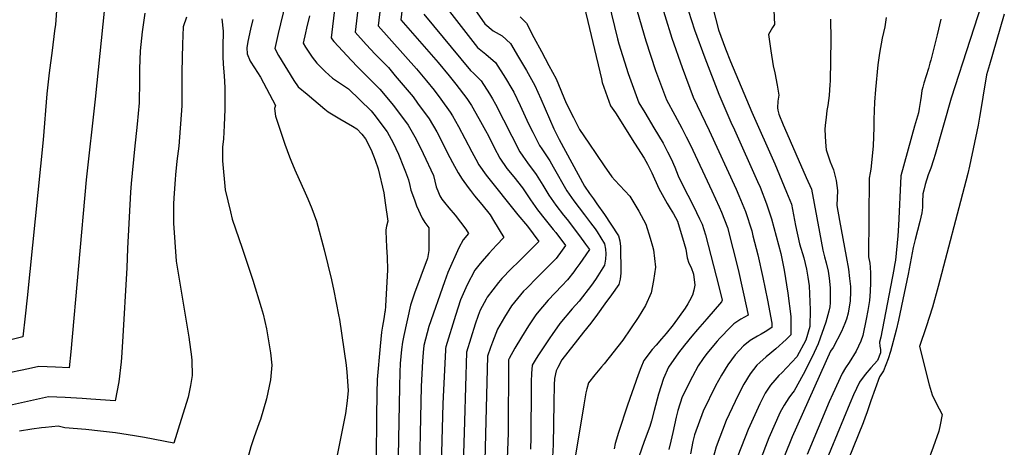
# Model space of a CAD drawing. Units: inches. Extents: x 2509603 to 2515000, y 1534119 to 1539524.
# Drawn here: x 2514365 to 2514957, y 1538338 to 1538596 of the extents above; entities that cross this region are included whole.
import ezdxf

# ---------------------------------------------------------------- set-up
doc = ezdxf.new("R2010")
doc.units = ezdxf.units.IN
doc.header["$MEASUREMENT"] = 0
doc.layers.add('tile_2649_09_contour_10ft', color=25, linetype='Continuous')

msp = doc.modelspace()

# ---------------------------------------------------------------- linework, layer by layer
at = {"layer": 'tile_2649_09_contour_10ft'}
for points, elevation in [([(2514771.16, 1538644.21), (2514785.19, 1538589.55), (2514789.38, 1538578.03), (2514792.43, 1538570.41), (2514805.18, 1538540.11), (2514819.09, 1538508.9), (2514826.16, 1538491.99), (2514829, 1538484.69), (2514831.56, 1538471.88), (2514833.88, 1538460.94), (2514836.45, 1538452.4), (2514838.2, 1538445.52), (2514838.98, 1538440.87), (2514839.66, 1538435.58), (2514840.28, 1538421.13), (2514840.16, 1538411.06), (2514837.72, 1538402.9), (2514832.32, 1538392.84), (2514823.31, 1538383.18), (2514821.53, 1538381.61), (2514819.06, 1538378.94), (2514816.43, 1538375.84), (2514813.33, 1538371.12), (2514810.06, 1538364.62), (2514802.93, 1538349.22), (2514796.84, 1538333.38)], 6550), ([(2514558.71, 1538640.88), (2514552.19, 1538584.66), (2514553.02, 1538583.47), (2514553.83, 1538582.44), (2514564.38, 1538571.09), (2514567.91, 1538567.37), (2514571.85, 1538563.53), (2514581.45, 1538553.91), (2514588.76, 1538545.18), (2514590.24, 1538543.23), (2514598.57, 1538532.12), (2514602.51, 1538525.13), (2514606.18, 1538518.09), (2514607.53, 1538515.25), (2514613.66, 1538501.93), (2514614.6, 1538498.53), (2514615.43, 1538495.11), (2514616.66, 1538491.76), (2514617.56, 1538489.71), (2514618.8, 1538487.75), (2514620.31, 1538485.67), (2514622.94, 1538482.48), (2514626.66, 1538478.11), (2514633.21, 1538469.59), (2514634.77, 1538467), (2514631.53, 1538463.18), (2514629, 1538458.5), (2514622.44, 1538443.62), (2514620.39, 1538437.94), (2514610.84, 1538411.11), (2514607.94, 1538399.74), (2514607.58, 1538395.46), (2514607.16, 1538390.28), (2514606.39, 1538375.01), (2514604.92, 1538308.92)], 6680), ([(2514697.1, 1538634.25), (2514714.69, 1538560.12), (2514715.21, 1538557.94), (2514720.26, 1538543.78), (2514723.12, 1538539.54), (2514734.74, 1538521.43), (2514740.54, 1538512.37), (2514742.55, 1538508.65), (2514745.03, 1538503.6), (2514749.32, 1538494.2), (2514753.24, 1538486.92), (2514754.29, 1538485.17), (2514756.15, 1538482.18), (2514758.11, 1538478.94), (2514760.45, 1538474.57), (2514764.51, 1538460.95), (2514765.47, 1538457.64), (2514766.34, 1538452.36), (2514767.42, 1538449.23), (2514768.69, 1538446.52), (2514770.05, 1538442.55), (2514770.95, 1538436.07), (2514770.25, 1538432.9), (2514769.45, 1538430.03), (2514767.66, 1538426.51), (2514766.65, 1538424.71), (2514765.1, 1538422.06), (2514757.86, 1538412.05), (2514753.72, 1538406.86), (2514750.9, 1538403.71), (2514747.6, 1538399.93), (2514745.3, 1538397.23), (2514740.27, 1538390.61), (2514738.43, 1538386.3), (2514736.82, 1538382.06), (2514730.43, 1538363.92), (2514725.05, 1538347.38), (2514723.06, 1538340.7), (2514722.38, 1538337.64)], 6600), ([(2514713.78, 1538627.96), (2514724.39, 1538584.05), (2514725.21, 1538581.17), (2514730.8, 1538563.34), (2514737.27, 1538545.6), (2514740.78, 1538539.89), (2514746.29, 1538530.6), (2514751.79, 1538521.3), (2514754.44, 1538516.26), (2514756.6, 1538511.98), (2514758.85, 1538506.87), (2514761, 1538501.74), (2514763.22, 1538496.79), (2514766.7, 1538490.17), (2514770.15, 1538483.54), (2514773.72, 1538475.96), (2514775.29, 1538472.6), (2514776.4, 1538469.47), (2514777.33, 1538466.19), (2514785.32, 1538435.25), (2514787.41, 1538426.87), (2514786.97, 1538425.99), (2514778.11, 1538415.69), (2514772.51, 1538409.38), (2514769.16, 1538405.37), (2514764.7, 1538399.93), (2514761.05, 1538395.2), (2514755.15, 1538386.62), (2514752.14, 1538379.94), (2514749.03, 1538370.5), (2514746.47, 1538360.63), (2514744.88, 1538354.38), (2514743.78, 1538350.91), (2514740.5, 1538341.89), (2514737.34, 1538332.74)], 6590), ([(2514947.91, 1538619.25), (2514925.15, 1538548.39), (2514915.45, 1538514.47), (2514914.52, 1538511.27), (2514912.82, 1538506.38), (2514911.38, 1538502.36), (2514909.56, 1538496.58), (2514908.7, 1538493.19), (2514908.13, 1538490.92), (2514907.84, 1538485.81), (2514907.85, 1538482.68), (2514907.57, 1538479.49), (2514906.33, 1538474.23), (2514903.42, 1538463.53), (2514902.2, 1538458.58), (2514899.29, 1538442.66), (2514896.87, 1538431.18), (2514893.41, 1538414.99), (2514892.08, 1538408.88), (2514888.6, 1538396.02), (2514887.18, 1538391.66), (2514885.87, 1538388.02), (2514884.44, 1538384.57), (2514882.11, 1538380.87), (2514879.49, 1538373.63), (2514876.89, 1538366.39), (2514874.33, 1538359.17), (2514873.49, 1538356.59), (2514872.18, 1538353.17), (2514857.08, 1538316.03)], 6500), ([(2514387.76, 1538612.26), (2514386.26, 1538592.69), (2514385.83, 1538588.95), (2514384.39, 1538577.16), (2514382.54, 1538563.7), (2514381.13, 1538551.04), (2514378.92, 1538523.42), (2514369.19, 1538428.32), (2514368, 1538417.34), (2514366.64, 1538404.84), (2514349.9, 1538400.75)], 6760), ([(2514416.62, 1538610.83), (2514410.21, 1538547.83), (2514404.7, 1538499.33), (2514395.58, 1538395.86), (2514394.51, 1538386.29), (2514386.38, 1538386.73), (2514376.23, 1538387.04), (2514370.05, 1538385.73), (2514354.58, 1538382.38)], 6750), ([(2514748.77, 1538611.92), (2514757.18, 1538584.59), (2514763.22, 1538566.81), (2514770.01, 1538549.1), (2514779.56, 1538529.07), (2514795.77, 1538493.62), (2514797.32, 1538489.89), (2514801.32, 1538480.2), (2514805.13, 1538468.63), (2514805.9, 1538465.63), (2514808.75, 1538454.31), (2514811.84, 1538440.67), (2514814.64, 1538426.98), (2514817.29, 1538413.23), (2514817.28, 1538410.56), (2514813.19, 1538407.84), (2514810.74, 1538406.5), (2514808.65, 1538405.29), (2514804.27, 1538402.68), (2514800.98, 1538400.16), (2514800.3, 1538399.57), (2514795.26, 1538394.13), (2514790.76, 1538388.14), (2514786.92, 1538381.88), (2514783.42, 1538375.47), (2514776, 1538360.18), (2514770.77, 1538345.99), (2514769.83, 1538341.9), (2514768.31, 1538334.59)], 6570), ([(2514524.68, 1538605.58), (2514520.21, 1538587.39), (2514518.29, 1538578.35), (2514520.41, 1538574.17), (2514529.68, 1538559.01), (2514532.3, 1538555.3), (2514537.64, 1538550.75), (2514548.43, 1538541.75), (2514550.44, 1538540.18), (2514555.29, 1538537.24), (2514557.43, 1538535.97), (2514565, 1538531.61), (2514567.62, 1538530.05), (2514570.71, 1538526.86), (2514572.87, 1538524.03), (2514576.28, 1538517.36), (2514578.69, 1538511.11), (2514580.4, 1538505.99), (2514583.77, 1538491.55), (2514584.67, 1538485.5), (2514586.19, 1538474.39), (2514585.49, 1538471.45), (2514585.14, 1538469.19), (2514585.08, 1538468.55), (2514585.46, 1538458.77), (2514585.87, 1538452.79), (2514586.08, 1538445.11), (2514584.84, 1538423.35), (2514584.56, 1538420.6), (2514584.49, 1538419.97), (2514584.32, 1538418.64), (2514583.83, 1538415.74), (2514583.08, 1538411.43), (2514582.52, 1538407.68), (2514582.02, 1538403.55), (2514581.58, 1538399.28), (2514579.91, 1538379.35), (2514579.76, 1538376.93), (2514579.71, 1538373.44), (2514579.08, 1538315.29)], 6700), ([(2514568.51, 1538605.22), (2514566.68, 1538588.2), (2514573.2, 1538580.69), (2514578.59, 1538574.88), (2514581.19, 1538572.27), (2514586.56, 1538566.79), (2514590.76, 1538561.96), (2514595.45, 1538556.35), (2514601.44, 1538549.17), (2514604.18, 1538545.52), (2514611.12, 1538536.07), (2514615.82, 1538528.17), (2514618.99, 1538522.07), (2514622, 1538515.81), (2514625.12, 1538509.67), (2514628.5, 1538503.62), (2514631.06, 1538499.75), (2514634.6, 1538494.74), (2514635.98, 1538492.87), (2514638.49, 1538489.68), (2514642.74, 1538484.58), (2514647.74, 1538478.31), (2514649.88, 1538474.92), (2514655.95, 1538464.61), (2514651.56, 1538460.01), (2514647.17, 1538455.18), (2514642.79, 1538450.3), (2514640.94, 1538448), (2514638.57, 1538445.04), (2514633.93, 1538436.21), (2514629.96, 1538427.25), (2514626.87, 1538417.72), (2514621.19, 1538398.91), (2514620.91, 1538397.83), (2514620.85, 1538396.94), (2514619.7, 1538373.1), (2514619.31, 1538364.55), (2514617.82, 1538305.74)], 6670), ([(2514581.76, 1538603.71), (2514580.41, 1538591.86), (2514603.54, 1538565.98), (2514609.49, 1538558.9), (2514614.2, 1538553.19), (2514618.14, 1538547.87), (2514623.78, 1538540.06), (2514625.11, 1538537.88), (2514628.83, 1538531.46), (2514632.65, 1538524.26), (2514636.76, 1538516.26), (2514639.21, 1538511.78), (2514641.09, 1538508.34), (2514645.38, 1538502.23), (2514664.5, 1538478.28), (2514670.23, 1538471.4), (2514677.13, 1538462.23), (2514674.96, 1538460.05), (2514668.91, 1538454), (2514665.03, 1538450.31), (2514660.47, 1538445.8), (2514654.93, 1538439.99), (2514652.73, 1538437.52), (2514646.03, 1538428.78), (2514645.32, 1538427.64), (2514641.84, 1538420.87), (2514640.5, 1538417.71), (2514638.72, 1538412.52), (2514633.6, 1538395.61), (2514632.28, 1538354.04), (2514630.76, 1538302.55)], 6660), ([(2514594.96, 1538602.27), (2514594.14, 1538595.52), (2514616.55, 1538569.87), (2514623.13, 1538561.85), (2514627.09, 1538556.83), (2514633.86, 1538548.16), (2514636.52, 1538544.07), (2514641.03, 1538536.22), (2514645.04, 1538529.05), (2514646.72, 1538525.83), (2514650.24, 1538518.76), (2514653.56, 1538512.3), (2514657.88, 1538506.2), (2514661.98, 1538501.22), (2514667.2, 1538494.46), (2514671.98, 1538487.22), (2514676.34, 1538481.28), (2514680.86, 1538475.38), (2514685.67, 1538469.55), (2514687.39, 1538467.65), (2514693.14, 1538459.84), (2514691.12, 1538456.98), (2514687.5, 1538451.93), (2514678.59, 1538442.94), (2514676.3, 1538440.79), (2514669.62, 1538434.05), (2514667.94, 1538432.32), (2514660.62, 1538423.47), (2514656.4, 1538416.79), (2514652.32, 1538409.62), (2514649.23, 1538401.73), (2514647.99, 1538398.43), (2514646.27, 1538393.35), (2514643.72, 1538299.36)], 6650), ([(2514621.94, 1538602.43), (2514631.79, 1538589.7), (2514640.26, 1538578.86), (2514645.3, 1538574.8), (2514651.05, 1538569.91), (2514656.96, 1538560.38), (2514660.87, 1538554.03), (2514662, 1538552.09), (2514665.9, 1538544.07), (2514670.97, 1538533), (2514673.49, 1538527.93), (2514677.51, 1538519.9), (2514678.85, 1538517.95), (2514683.65, 1538510.77), (2514685.75, 1538507.07), (2514693.94, 1538492.76), (2514698.11, 1538486.78), (2514704.55, 1538478.21), (2514708.24, 1538473.44), (2514711.01, 1538469.85), (2514712.25, 1538467.99), (2514716.67, 1538460.85), (2514717.15, 1538457.55), (2514717.36, 1538454.78), (2514717.18, 1538451.59), (2514716.64, 1538448.07), (2514712.56, 1538441.52), (2514711.12, 1538439.4), (2514708.72, 1538436.08), (2514701.32, 1538426.27), (2514697.1, 1538421.71), (2514689.75, 1538412.87), (2514685.2, 1538406.31), (2514683.79, 1538404.24), (2514676.54, 1538393.5), (2514674.97, 1538390.92), (2514673.16, 1538387.84), (2514672.68, 1538382.91), (2514672.46, 1538378.15), (2514672.38, 1538375.07), (2514672.19, 1538344.32), (2514672.08, 1538337.28)], 6630), ([(2514635.87, 1538605.84), (2514644.69, 1538593.11), (2514649.7, 1538588.96), (2514655.09, 1538586), (2514660.04, 1538581.28), (2514664.82, 1538573.18), (2514669.59, 1538565.06), (2514674.71, 1538556.09), (2514678.34, 1538547.99), (2514686.13, 1538529.92), (2514689.26, 1538523.63), (2514704.56, 1538495.45), (2514707.51, 1538491.2), (2514709.91, 1538487.82), (2514712.07, 1538484.96), (2514716.51, 1538478.49), (2514720.39, 1538472.74), (2514725.04, 1538465.73), (2514725.79, 1538462.6), (2514726.17, 1538459.24), (2514726.26, 1538455.72), (2514726.48, 1538447.34), (2514726.41, 1538443.16), (2514725.98, 1538439.5), (2514725.18, 1538436.34), (2514720.82, 1538430.19), (2514716.87, 1538424.71), (2514712.32, 1538418.46), (2514708.39, 1538413.15), (2514703.92, 1538407.71), (2514690.95, 1538390.99), (2514688.44, 1538386.45), (2514687.47, 1538384.52), (2514686.59, 1538379.8), (2514686.31, 1538376.04), (2514686.2, 1538365.13), (2514685.76, 1538340.01), (2514685.37, 1538332.83)], 6620), ([(2514818.32, 1538605.76), (2514818.81, 1538592.78), (2514817.66, 1538590.97), (2514815.17, 1538586.75), (2514816.61, 1538576.9), (2514818.13, 1538567.89), (2514819.09, 1538563.72), (2514820.52, 1538556.21), (2514821.44, 1538550.22), (2514820.93, 1538546.54), (2514820.75, 1538542.56), (2514820.77, 1538541.19), (2514821.54, 1538538.72), (2514824, 1538532.41), (2514824.79, 1538530.53), (2514831.75, 1538514.99), (2514837.99, 1538500.81), (2514841.04, 1538493.67), (2514845.83, 1538467.92), (2514848, 1538457.02), (2514848.91, 1538453.1), (2514849.9, 1538449.38), (2514851.17, 1538444.46), (2514851.81, 1538440.19), (2514852.34, 1538434.48), (2514852.34, 1538425.28), (2514852.15, 1538422.93), (2514851.61, 1538420.43), (2514849.72, 1538413.78), (2514845.21, 1538400.7), (2514841.45, 1538392.99), (2514836.03, 1538382.32), (2514830.67, 1538372.38), (2514829.08, 1538370.5), (2514827.42, 1538368.24), (2514824.6, 1538363.81), (2514822.28, 1538359.64), (2514815.39, 1538344.14), (2514809.87, 1538329.52)], 6540), ([(2514439.98, 1538599.51), (2514438.4, 1538588.29), (2514437.23, 1538576.94), (2514436.85, 1538566.15), (2514436.88, 1538558.81), (2514436.67, 1538545.59), (2514435.49, 1538532.71), (2514433.85, 1538517.85), (2514431.9, 1538497.14), (2514431.46, 1538491.87), (2514429.72, 1538458.07), (2514429.19, 1538446.36), (2514426.68, 1538401.85), (2514426.03, 1538392.59), (2514425.84, 1538389.9), (2514424.41, 1538377.84), (2514422.28, 1538366.47), (2514407.49, 1538367.51), (2514402.43, 1538367.88), (2514392.18, 1538368.5), (2514382.04, 1538368.8), (2514356.8, 1538363.15)], 6740), ([(2514465.2, 1538597.09), (2514463.17, 1538591.31), (2514462.66, 1538580.88), (2514462.29, 1538564.33), (2514462.25, 1538543.76), (2514460.5, 1538519.59), (2514459.26, 1538510.54), (2514458.44, 1538502.37), (2514458.25, 1538499.62), (2514457.55, 1538488.44), (2514457.34, 1538484.66), (2514457.4, 1538473.3), (2514458.93, 1538450.45), (2514466.47, 1538404.62), (2514468.11, 1538392.87), (2514468.33, 1538390.7), (2514468.59, 1538381.7), (2514467.5, 1538375.56), (2514466.08, 1538368.7), (2514461.96, 1538355.13), (2514457.42, 1538340.88), (2514439.82, 1538344.34), (2514433.87, 1538345.37), (2514422.34, 1538347.24), (2514413.43, 1538348.21), (2514404.53, 1538349.12), (2514392.01, 1538350.11), (2514388.01, 1538351.12), (2514380.24, 1538350.43), (2514377.99, 1538350.19), (2514372.15, 1538349.43), (2514364.77, 1538348.29)], 6730), ([(2514486.38, 1538596.12), (2514487.16, 1538588.77), (2514487.06, 1538579.35), (2514486.94, 1538573.46), (2514487.29, 1538568.97), (2514487.72, 1538561.89), (2514488.11, 1538554.85), (2514488.18, 1538551.03), (2514488.22, 1538548.07), (2514488.26, 1538541.9), (2514487.87, 1538531.91), (2514487.41, 1538523.9), (2514486.79, 1538519.06), (2514486.88, 1538510.74), (2514488.35, 1538493.3), (2514491.57, 1538480.03), (2514492.67, 1538475.71), (2514498.57, 1538458.19), (2514505.14, 1538438.99), (2514510.14, 1538422.62), (2514511.22, 1538418.55), (2514513.19, 1538409.69), (2514515.61, 1538395.33), (2514516.54, 1538387.96), (2514515.67, 1538378.98), (2514513.33, 1538367.65), (2514509.62, 1538355.22), (2514508.94, 1538353.26), (2514505.74, 1538344.28), (2514503.82, 1538338.74), (2514500.67, 1538327)], 6720), ([(2514504.99, 1538595.83), (2514503.54, 1538589.86), (2514502.02, 1538582.48), (2514501.44, 1538578.66), (2514501.71, 1538575.06), (2514503.48, 1538570.76), (2514506.13, 1538566.71), (2514509.68, 1538561.06), (2514518.74, 1538544), (2514518.14, 1538542.24), (2514518.77, 1538537.61), (2514524.2, 1538520.86), (2514527.16, 1538513.21), (2514527.98, 1538511.11), (2514530.27, 1538505.35), (2514536.6, 1538491.57), (2514538.16, 1538487.89), (2514540.58, 1538482.1), (2514543.32, 1538474.41), (2514547.9, 1538457.19), (2514552.35, 1538439.18), (2514553.78, 1538432.55), (2514556.63, 1538418.1), (2514557.14, 1538415.31), (2514561.11, 1538387.81), (2514561.5, 1538383.76), (2514562.46, 1538372.68), (2514561.73, 1538366.34), (2514560.77, 1538358.8), (2514554.93, 1538329.69)], 6710), ([(2514539.22, 1538597.96), (2514537.37, 1538590.58), (2514536.69, 1538587.75), (2514535.24, 1538581.51), (2514536.7, 1538579.05), (2514540.77, 1538573), (2514543.49, 1538569.42), (2514548.6, 1538564.56), (2514553.02, 1538560.54), (2514557.81, 1538557.17), (2514562.65, 1538554.11), (2514576.26, 1538540.84), (2514577.81, 1538538.8), (2514585.89, 1538528.13), (2514589.47, 1538521.51), (2514592.59, 1538514.76), (2514595.69, 1538507.13), (2514596.92, 1538504.08), (2514598.74, 1538499.39), (2514599.44, 1538495.95), (2514600.06, 1538493.07), (2514602.24, 1538487.32), (2514603.59, 1538483.79), (2514606.94, 1538476.21), (2514608.58, 1538473.58), (2514610.24, 1538471.34), (2514610.89, 1538470.52), (2514610.88, 1538461.64), (2514610.83, 1538456.83), (2514610.55, 1538454.4), (2514610.14, 1538452.11), (2514609.97, 1538451.67), (2514602.26, 1538431.08), (2514599.89, 1538424.01), (2514595.87, 1538405.72), (2514594.98, 1538401.64), (2514594.53, 1538397.37), (2514594.1, 1538393.1), (2514593.76, 1538388.82), (2514593.45, 1538383.6), (2514593.22, 1538374.82), (2514592.01, 1538312.1)], 6690), ([(2514608.01, 1538599.01), (2514635.95, 1538565.01), (2514637.86, 1538563.48), (2514642.38, 1538558.94), (2514647.4, 1538551.13), (2514649.28, 1538548.09), (2514650.93, 1538544.79), (2514665.7, 1538516.15), (2514667.48, 1538513.55), (2514670.32, 1538509.49), (2514675.41, 1538502.6), (2514679.55, 1538496.14), (2514683.19, 1538490.05), (2514687.36, 1538484.06), (2514691.87, 1538478.16), (2514694.09, 1538475.5), (2514701.54, 1538465.59), (2514705.22, 1538460.59), (2514707.49, 1538457.46), (2514705.29, 1538454.21), (2514701.71, 1538449.08), (2514699.32, 1538445.78), (2514698.07, 1538444.08), (2514694.39, 1538439.13), (2514690.83, 1538435.5), (2514682.71, 1538426.94), (2514677.05, 1538420.27), (2514675.27, 1538418.14), (2514670.86, 1538411.52), (2514666.72, 1538404.81), (2514662.72, 1538398.05), (2514659.22, 1538391.84), (2514658.94, 1538391.09), (2514658.55, 1538347.05), (2514656.68, 1538296.17)], 6640), ([(2514665.85, 1538597.4), (2514669.66, 1538593.45), (2514674.18, 1538585.01), (2514678.69, 1538576.58), (2514683.2, 1538568.13), (2514687.47, 1538560.11), (2514693.59, 1538545.34), (2514697.96, 1538536.71), (2514701.65, 1538529.55), (2514707.15, 1538521.39), (2514716.32, 1538507.84), (2514720.96, 1538501.09), (2514722.8, 1538499.22), (2514731.9, 1538489.46), (2514737.19, 1538480.39), (2514741.42, 1538472.71), (2514744.07, 1538464.28), (2514745.52, 1538459.43), (2514746.09, 1538457.26), (2514747.33, 1538446.78), (2514746.15, 1538438.83), (2514744.66, 1538431.46), (2514741.35, 1538423.66), (2514736.84, 1538416.64), (2514732.18, 1538409.69), (2514727.63, 1538403.01), (2514716.34, 1538388.64), (2514714.8, 1538386.93), (2514710.75, 1538382.15), (2514706.91, 1538377.25), (2514705.97, 1538373.57), (2514705.43, 1538371.18), (2514704.97, 1538368.81), (2514704.13, 1538363.99), (2514698.62, 1538330.12)], 6610), ([(2514736.15, 1538600.78), (2514741.5, 1538582.92), (2514747.26, 1538565.1), (2514753.87, 1538547.37), (2514758.81, 1538538.21), (2514763.15, 1538530.32), (2514765.71, 1538525.22), (2514768.24, 1538520.08), (2514781.26, 1538492.67), (2514785.65, 1538483.01), (2514786.93, 1538479.86), (2514790.53, 1538470.57), (2514796.97, 1538445.42), (2514802.24, 1538421.72), (2514803.04, 1538418.02), (2514798.7, 1538415.55), (2514794.4, 1538412.79), (2514792.4, 1538410.73), (2514786.07, 1538404.19), (2514784.44, 1538402.35), (2514778.07, 1538394.84), (2514775.87, 1538391.96), (2514773.03, 1538387.53), (2514769.47, 1538381.15), (2514763.37, 1538368.76), (2514760.73, 1538360.65), (2514759.62, 1538356.53), (2514757.6, 1538347.36), (2514756.55, 1538342.24), (2514755.25, 1538337.24)], 6580), ([(2514767.05, 1538600.69), (2514770.78, 1538589.45), (2514776.96, 1538572.67), (2514785.45, 1538550.75), (2514792.66, 1538534.04), (2514794.72, 1538529.32), (2514808.69, 1538498.33), (2514810.14, 1538494.9), (2514813.98, 1538484.8), (2514817.08, 1538475.81), (2514822.59, 1538455.01), (2514824.68, 1538445.09), (2514826.9, 1538431.19), (2514828.7, 1538417.15), (2514828.69, 1538409.9), (2514828.66, 1538406.04), (2514825.9, 1538403.3), (2514819.61, 1538397.72), (2514816.01, 1538394.66), (2514813.81, 1538392.97), (2514810.12, 1538389.56), (2514808.3, 1538387.79), (2514804.24, 1538382.65), (2514800.42, 1538376.38), (2514797.01, 1538369.94), (2514789.69, 1538354.61), (2514783.75, 1538338.71), (2514779.83, 1538324.4)], 6560), ([(2514852.57, 1538595.86), (2514852.76, 1538583.79), (2514852.36, 1538558.67), (2514852.22, 1538556.6), (2514851.68, 1538549.94), (2514850.89, 1538544.11), (2514850.37, 1538541.06), (2514849.84, 1538536.73), (2514849.29, 1538532.16), (2514849.21, 1538529.68), (2514849.46, 1538522.05), (2514849.88, 1538517.42), (2514852.28, 1538510.18), (2514854.28, 1538505.35), (2514855.96, 1538498.99), (2514856.73, 1538492.84), (2514856.39, 1538483.81), (2514858.01, 1538474.84), (2514860, 1538463.99), (2514862.03, 1538453.13), (2514863.36, 1538445.65), (2514864.06, 1538440.02), (2514864.62, 1538435.27), (2514864.66, 1538432.03), (2514864.34, 1538426.54), (2514863.13, 1538419.15), (2514862.2, 1538415.48), (2514861.15, 1538412.84), (2514859.11, 1538408.15), (2514854.1, 1538398.48), (2514852.5, 1538396.22), (2514829.53, 1538344.74), (2514824.84, 1538333.4)], 6530), ([(2514886.01, 1538596.93), (2514885.16, 1538591.26), (2514883.7, 1538584.52), (2514881.98, 1538575.4), (2514881.54, 1538572.64), (2514881.04, 1538568.39), (2514879.67, 1538553.62), (2514879.11, 1538546.04), (2514878.7, 1538535.68), (2514878.68, 1538530.91), (2514878.14, 1538519.53), (2514876.86, 1538505.84), (2514876.31, 1538503.5), (2514875.79, 1538500.36), (2514875.42, 1538453.07), (2514876.13, 1538449.22), (2514876.39, 1538446.91), (2514876.52, 1538443.15), (2514876.59, 1538440.12), (2514876.58, 1538437.66), (2514876.41, 1538432.17), (2514875.97, 1538426.67), (2514874.94, 1538420.79), (2514873.95, 1538415.63), (2514872.06, 1538405.8), (2514870.89, 1538402.37), (2514869.45, 1538399.21), (2514867.99, 1538396.22), (2514863.69, 1538389.56), (2514861.63, 1538386.21), (2514859.62, 1538382.77), (2514853.93, 1538370.66), (2514851.81, 1538365.88), (2514838.43, 1538334.17)], 6520), ([(2514918.94, 1538596), (2514916.7, 1538586.56), (2514912.94, 1538571.28), (2514912.78, 1538570.73), (2514912.4, 1538569.4), (2514911.5, 1538566.3), (2514908.78, 1538557.45), (2514908.12, 1538555.14), (2514907.53, 1538553.02), (2514907.06, 1538549.65), (2514906.72, 1538547.13), (2514905.95, 1538542.17), (2514905.4, 1538539.71), (2514904.85, 1538537.52), (2514903.06, 1538531.5), (2514894.91, 1538501.73), (2514894.89, 1538501.68), (2514894.88, 1538501.48), (2514893.53, 1538471.86), (2514893.07, 1538465.7), (2514891.67, 1538450.95), (2514891.14, 1538447.96), (2514890.64, 1538445.33), (2514882.74, 1538404.75), (2514882.02, 1538401.7), (2514882.21, 1538399.34), (2514882.58, 1538397.34), (2514882.67, 1538395.23), (2514880.79, 1538390.78), (2514876.91, 1538386.22), (2514873.42, 1538382.29), (2514870.03, 1538377.71), (2514866.41, 1538369.96), (2514864.11, 1538364.86), (2514848.96, 1538327.97)], 6510), ([(2514957.1, 1538598.96), (2514950, 1538574.69), (2514948.21, 1538568.54), (2514946.47, 1538562.55), (2514944.18, 1538548.94), (2514943.04, 1538541.71), (2514942.22, 1538536.97), (2514941.38, 1538532.22), (2514936.14, 1538507.49), (2514935.07, 1538503.14), (2514933.92, 1538498.56), (2514917.34, 1538435.15), (2514913.82, 1538422.83), (2514910.01, 1538410.99), (2514906.06, 1538399.03), (2514911.97, 1538376.06), (2514912.59, 1538373.97), (2514913.78, 1538370), (2514916.14, 1538364.98), (2514919.7, 1538358.16), (2514918.6, 1538351.93), (2514917.63, 1538348.1), (2514914.23, 1538338.62), (2514910.98, 1538329.37)], 6490)]:
    msp.add_lwpolyline(points, dxfattribs=dict(at, elevation=elevation))

doc.saveas('drawing.dxf')
